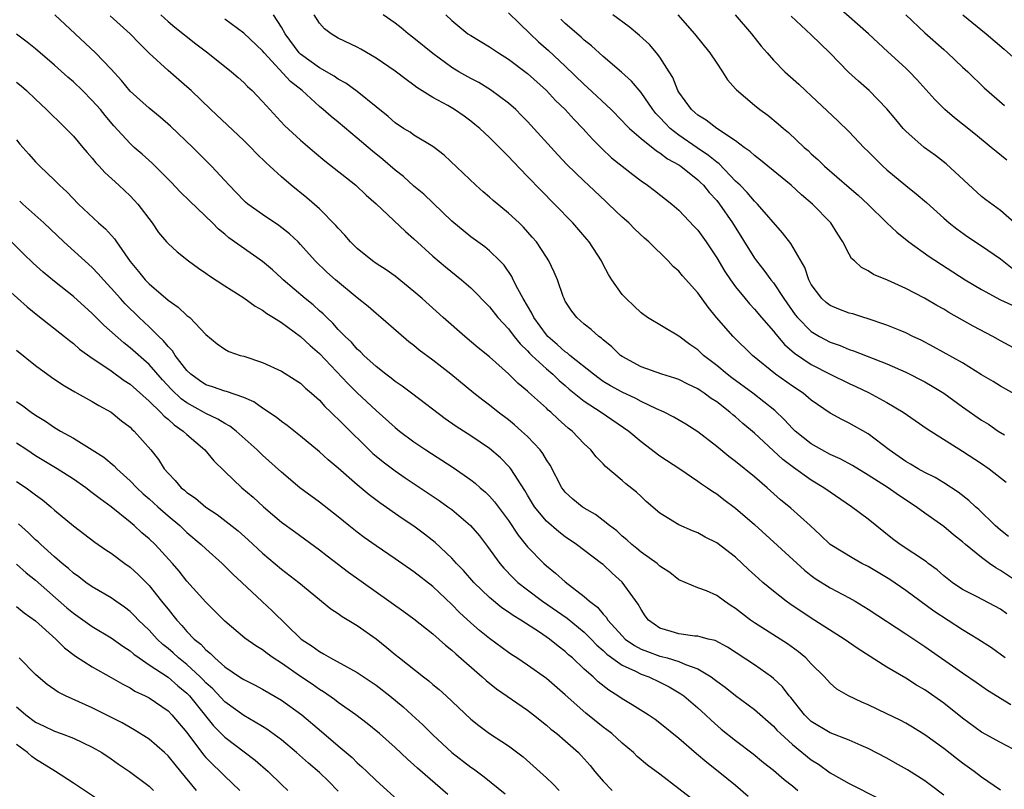
# Model space of a CAD drawing. Units: inches. Extents: x 2583000 to 2586000, y 1542000 to 1545000.
# Drawn here: x 2584149 to 2584253, y 1542501 to 1542582 of the extents above; entities that cross this region are included whole.
import ezdxf

# ---------------------------------------------------------------- set-up
doc = ezdxf.new("R2010")
doc.units = ezdxf.units.IN
doc.header["$MEASUREMENT"] = 0
doc.layers.add('LD25831542_2ft', color=9, linetype='Continuous')

msp = doc.modelspace()

# ---------------------------------------------------------------- linework, layer by layer
at = {"layer": 'LD25831542_2ft'}
for points, elevation in [([(2584253, 1542501.02), (2584251, 1542502.4), (2584250.22, 1542503), (2584249, 1542503.88), (2584248.36, 1542504.36), (2584247, 1542505.43), (2584245, 1542506.89), (2584243.69, 1542507.69), (2584243, 1542508.09), (2584242.41, 1542508.41), (2584241, 1542509.11), (2584239, 1542510.06), (2584238.33, 1542510.33), (2584236.93, 1542511), (2584235.71, 1542511.71), (2584235, 1542512.33), (2584234.39, 1542513), (2584233, 1542514.38), (2584232.41, 1542515), (2584231.65, 1542515.65), (2584230.49, 1542516.49), (2584227, 1542518.7), (2584226.57, 1542519), (2584225, 1542520.25), (2584224.53, 1542520.53), (2584223.82, 1542521), (2584223, 1542521.6), (2584221.91, 1542522.09), (2584221, 1542522.41), (2584219, 1542523.28), (2584218.04, 1542524.04), (2584217, 1542524.72), (2584216.86, 1542524.86), (2584216.69, 1542525), (2584215, 1542526.2), (2584214.57, 1542526.57), (2584214.03, 1542527), (2584213.49, 1542527.49), (2584213, 1542527.89), (2584212.43, 1542528.43), (2584211.68, 1542529), (2584211, 1542529.55), (2584210.18, 1542530.18), (2584209, 1542530.86), (2584208.79, 1542531), (2584207.81, 1542531.81), (2584207, 1542532.55), (2584206.79, 1542532.79), (2584206.63, 1542533), (2584205.38, 1542535.38), (2584205, 1542535.97), (2584204.63, 1542536.63), (2584204.35, 1542537), (2584203, 1542538.42), (2584202.38, 1542539), (2584201.64, 1542539.64), (2584201, 1542540.17), (2584199.91, 1542541), (2584199, 1542541.73), (2584198.27, 1542542.27), (2584197.33, 1542543), (2584194.91, 1542545), (2584193, 1542546.5), (2584191.56, 1542547.56), (2584191, 1542548.03), (2584190.45, 1542548.45), (2584189.37, 1542549.37), (2584187.51, 1542551), (2584187, 1542551.42), (2584186.16, 1542552.16), (2584185, 1542553.1), (2584182.7, 1542555), (2584181.8, 1542555.8), (2584180.57, 1542557), (2584179, 1542558.74), (2584178.75, 1542559), (2584177.85, 1542559.85), (2584176.73, 1542560.73), (2584175, 1542561.89), (2584173.44, 1542563), (2584173.2, 1542563.2), (2584173, 1542563.39), (2584171.45, 1542565), (2584171, 1542565.51), (2584169.61, 1542567), (2584167.62, 1542569), (2584165.25, 1542571.25), (2584164.18, 1542572.18), (2584163, 1542573.14), (2584161, 1542574.93), (2584160.07, 1542576.07), (2584159, 1542577.25), (2584157.32, 1542579), (2584155.19, 1542581), (2584153.03, 1542583)], 7832), ([(2584164.23, 1542583), (2584165, 1542582.31), (2584165.72, 1542581.72), (2584167.95, 1542579.95), (2584169.21, 1542579), (2584171.72, 1542577), (2584172.4, 1542576.4), (2584173, 1542575.86), (2584173.42, 1542575.42), (2584173.88, 1542575), (2584175, 1542573.83), (2584175.75, 1542573), (2584177.32, 1542571.32), (2584179, 1542569.77), (2584180.5, 1542568.5), (2584181.59, 1542567.59), (2584184.84, 1542565), (2584185.95, 1542563.95), (2584187, 1542563.01), (2584190.1, 1542560.1), (2584191, 1542559.33), (2584193, 1542557.48), (2584194.35, 1542556.35), (2584196.04, 1542555), (2584197, 1542554.16), (2584199, 1542552.12), (2584199.87, 1542551), (2584201, 1542549.79), (2584201.59, 1542549), (2584202.22, 1542548.22), (2584203, 1542547.47), (2584203.22, 1542547.22), (2584203.45, 1542547), (2584205, 1542545.56), (2584205.67, 1542545), (2584206.34, 1542544.34), (2584207, 1542543.8), (2584207.42, 1542543.42), (2584209, 1542542.15), (2584210.8, 1542541), (2584213.72, 1542539), (2584215, 1542537.9), (2584217, 1542536.37), (2584219.09, 1542535), (2584221, 1542533.71), (2584221.4, 1542533.4), (2584222.03, 1542533), (2584222.6, 1542532.6), (2584223, 1542532.35), (2584223.76, 1542531.76), (2584225, 1542530.86), (2584227, 1542529.12), (2584232.28, 1542524.28), (2584233, 1542523.72), (2584233.41, 1542523.41), (2584235, 1542522.43), (2584237, 1542521.36), (2584237.62, 1542521), (2584239, 1542520.15), (2584243, 1542517.55), (2584245, 1542516.23), (2584249, 1542513.43), (2584250.44, 1542512.44), (2584251.61, 1542511.61), (2584254.09, 1542510.09)], 7836), ([(2584253.67, 1542519.67), (2584253, 1542520.15), (2584250.54, 1542521.46), (2584249, 1542522.25), (2584247.9, 1542523), (2584247, 1542523.7), (2584246.31, 1542524.31), (2584245.37, 1542525), (2584245.16, 1542525.16), (2584242.39, 1542527), (2584241.6, 1542527.6), (2584239, 1542529.69), (2584237.26, 1542531), (2584235, 1542532.52), (2584234.33, 1542533), (2584233, 1542533.81), (2584231.13, 1542535.13), (2584229.99, 1542535.99), (2584227, 1542538.77), (2584225.78, 1542539.78), (2584225, 1542540.49), (2584224.71, 1542540.71), (2584224.4, 1542541), (2584223, 1542542.07), (2584222.43, 1542542.43), (2584221.68, 1542543), (2584221.27, 1542543.27), (2584221, 1542543.46), (2584219.95, 1542543.95), (2584219, 1542544.44), (2584218.58, 1542544.58), (2584217.21, 1542545), (2584215, 1542545.78), (2584213, 1542546.88), (2584212.83, 1542547), (2584211.9, 1542547.9), (2584211, 1542548.64), (2584210.82, 1542548.82), (2584210.54, 1542549), (2584209.74, 1542549.74), (2584209, 1542550.31), (2584208.2, 1542551), (2584207.69, 1542551.69), (2584207, 1542552.73), (2584206.91, 1542552.91), (2584206.86, 1542553), (2584206.76, 1542553.24), (2584206.16, 1542555), (2584205.81, 1542555.81), (2584205.26, 1542557), (2584205, 1542557.37), (2584203.95, 1542559), (2584203.51, 1542559.51), (2584202.57, 1542560.57), (2584202.11, 1542561), (2584201, 1542562.03), (2584199.37, 1542563.37), (2584199, 1542563.72), (2584198.31, 1542564.31), (2584197.53, 1542565), (2584194.18, 1542568.18), (2584193.14, 1542569), (2584193, 1542569.1), (2584191, 1542570.29), (2584190.59, 1542570.59), (2584189.91, 1542571), (2584189, 1542571.6), (2584188.26, 1542572.26), (2584187, 1542573.29), (2584185, 1542574.89), (2584183.79, 1542575.79), (2584183, 1542576.21), (2584182.55, 1542576.54), (2584181, 1542577.4), (2584179, 1542578.85), (2584178.85, 1542579), (2584177.4, 1542581), (2584177, 1542581.71), (2584176.15, 1542583)], 7840), ([(2584255, 1542522.91), (2584253, 1542524.26), (2584252.52, 1542524.52), (2584251.85, 1542525), (2584251, 1542525.61), (2584249.3, 1542527), (2584249, 1542527.28), (2584248.04, 1542528.04), (2584247, 1542528.92), (2584245, 1542530.31), (2584244.08, 1542531), (2584242.22, 1542532.22), (2584241.12, 1542533), (2584239, 1542534.33), (2584237.34, 1542535.34), (2584236.05, 1542536.05), (2584235, 1542536.52), (2584234.12, 1542537), (2584233, 1542537.65), (2584231.29, 1542539), (2584231, 1542539.27), (2584230.18, 1542540.18), (2584229.16, 1542541.16), (2584226.83, 1542543), (2584224.61, 1542544.61), (2584224.11, 1542545), (2584223, 1542545.93), (2584221.61, 1542547), (2584221, 1542547.58), (2584220.16, 1542548.16), (2584219, 1542549.02), (2584215.69, 1542551), (2584215, 1542551.49), (2584214.24, 1542552.24), (2584213.42, 1542553), (2584213, 1542553.45), (2584211.92, 1542555), (2584211.57, 1542555.57), (2584211, 1542556.61), (2584210.81, 1542557), (2584209.53, 1542559), (2584209.29, 1542559.29), (2584207.78, 1542561), (2584205.84, 1542563), (2584204.43, 1542564.43), (2584203, 1542565.93), (2584201.49, 1542567.49), (2584201, 1542568.04), (2584200.51, 1542568.51), (2584200.04, 1542569), (2584199, 1542570.03), (2584197.96, 1542571), (2584197.43, 1542571.43), (2584197, 1542571.76), (2584196.29, 1542572.29), (2584195.29, 1542573), (2584194.58, 1542573.42), (2584193, 1542574.28), (2584191.31, 1542575.31), (2584191, 1542575.56), (2584190.16, 1542576.16), (2584189, 1542577.07), (2584187, 1542578.44), (2584185.39, 1542579.39), (2584185, 1542579.6), (2584183, 1542580.54), (2584182.23, 1542581), (2584181.53, 1542581.53), (2584181, 1542582.13), (2584180.45, 1542583)], 7842), ([(2584253.86, 1542527.86), (2584253, 1542528.51), (2584252.44, 1542529), (2584250.7, 1542530.7), (2584250.37, 1542531), (2584249.67, 1542531.67), (2584248.53, 1542532.53), (2584247, 1542533.51), (2584246.08, 1542534.08), (2584245, 1542534.61), (2584244.29, 1542535), (2584243.5, 1542535.5), (2584243, 1542535.77), (2584241.22, 1542537), (2584239, 1542538.7), (2584237, 1542539.84), (2584236.22, 1542540.22), (2584235, 1542540.89), (2584233, 1542542.27), (2584232.13, 1542543), (2584231, 1542543.73), (2584229.2, 1542545), (2584226.79, 1542547), (2584224.73, 1542549), (2584222.99, 1542550.99), (2584222.09, 1542552.09), (2584221, 1542553.61), (2584219.4, 1542555.4), (2584219, 1542555.9), (2584218.41, 1542556.41), (2584217.87, 1542557), (2584215.83, 1542559), (2584215.38, 1542559.38), (2584214.35, 1542560.35), (2584213.71, 1542561), (2584213, 1542561.62), (2584211.58, 1542563), (2584211.27, 1542563.27), (2584209.46, 1542565), (2584209, 1542565.41), (2584207.17, 1542567.17), (2584206.21, 1542568.21), (2584203, 1542571.72), (2584202.37, 1542572.37), (2584201.75, 1542573), (2584201, 1542573.68), (2584199.09, 1542575.09), (2584197.84, 1542575.84), (2584197, 1542576.27), (2584195.74, 1542577), (2584195, 1542577.45), (2584193, 1542578.91), (2584191, 1542580.55), (2584190.4, 1542581), (2584189.63, 1542581.63), (2584189, 1542582.13), (2584187.75, 1542583)], 7844), ([(2584194.38, 1542583), (2584195, 1542582.41), (2584196.71, 1542581), (2584197, 1542580.81), (2584199, 1542579.64), (2584199.95, 1542579), (2584201, 1542578.34), (2584203, 1542576.81), (2584205.01, 1542575), (2584205.96, 1542573.96), (2584206.97, 1542573), (2584207.93, 1542571.93), (2584208.86, 1542571), (2584209.86, 1542569.86), (2584210.86, 1542568.86), (2584211.89, 1542567.89), (2584214.12, 1542566.12), (2584215, 1542565.46), (2584215.69, 1542565), (2584216.44, 1542564.44), (2584218.25, 1542563), (2584219, 1542562.34), (2584220.63, 1542560.63), (2584221, 1542560.23), (2584221.88, 1542559), (2584223, 1542557.33), (2584223.87, 1542555.87), (2584224.46, 1542555), (2584225, 1542554.25), (2584226, 1542553), (2584226.45, 1542552.45), (2584227, 1542551.87), (2584227.73, 1542551), (2584229, 1542549.57), (2584229.24, 1542549.24), (2584230.16, 1542548.16), (2584231.22, 1542547.22), (2584233, 1542546.05), (2584235, 1542545.02), (2584237, 1542544.02), (2584237.71, 1542543.71), (2584239.06, 1542543.06), (2584241, 1542542.02), (2584242.72, 1542541), (2584245.24, 1542539.24), (2584249, 1542536.88), (2584251, 1542535.56), (2584251.81, 1542535), (2584253.6, 1542533.6)], 7846), ([(2584201, 1542583.24), (2584203.29, 1542581), (2584204.17, 1542580.17), (2584205.23, 1542579.23), (2584207, 1542577.6), (2584209, 1542575.65), (2584209.34, 1542575.34), (2584211.83, 1542573), (2584213, 1542571.81), (2584213.39, 1542571.39), (2584213.78, 1542571), (2584215, 1542569.92), (2584216.62, 1542568.62), (2584217, 1542568.41), (2584217.79, 1542567.79), (2584219, 1542567.14), (2584219.21, 1542567), (2584221, 1542565.57), (2584221.29, 1542565.29), (2584221.6, 1542565), (2584222.22, 1542564.22), (2584223, 1542563.38), (2584223.3, 1542563), (2584224.66, 1542561), (2584227, 1542557.28), (2584227.2, 1542557), (2584228, 1542556), (2584228.73, 1542555), (2584229, 1542554.67), (2584230.09, 1542553), (2584231.3, 1542551.3), (2584231.53, 1542551), (2584233, 1542549.52), (2584233.86, 1542549), (2584235, 1542548.39), (2584236.04, 1542548.04), (2584237, 1542547.62), (2584237.47, 1542547.47), (2584241, 1542546.12), (2584243, 1542545.22), (2584245, 1542544.19), (2584245.76, 1542543.76), (2584247.01, 1542543.01), (2584249, 1542541.57), (2584251, 1542540.16), (2584251.72, 1542539.72), (2584252.77, 1542539), (2584253.41, 1542538.59)], 7848), ([(2584255.29, 1542547.29), (2584253, 1542548.54), (2584252.18, 1542549), (2584250.1, 1542550.1), (2584249, 1542550.74), (2584247.54, 1542551.54), (2584247, 1542551.88), (2584246.27, 1542552.27), (2584244.96, 1542553.04), (2584243, 1542554.06), (2584241.06, 1542554.94), (2584239.56, 1542555.56), (2584239, 1542555.93), (2584238.29, 1542556.29), (2584237.55, 1542557), (2584237.26, 1542557.26), (2584237, 1542557.71), (2584236.35, 1542559), (2584235.82, 1542559.82), (2584235.08, 1542561), (2584233.13, 1542563), (2584231.98, 1542563.98), (2584230.87, 1542565), (2584228.4, 1542567), (2584227.64, 1542567.64), (2584227, 1542568.12), (2584226.55, 1542568.55), (2584225.92, 1542569), (2584225, 1542569.69), (2584223, 1542571), (2584221.88, 1542571.88), (2584221, 1542572.41), (2584220.69, 1542572.69), (2584220.32, 1542573), (2584219, 1542574.83), (2584218.9, 1542575), (2584218.37, 1542576.37), (2584217.98, 1542577), (2584217, 1542578.53), (2584216.63, 1542579), (2584215.88, 1542579.88), (2584214.84, 1542580.84), (2584213.76, 1542581.76), (2584212.01, 1542583)], 7852), ([(2584218.88, 1542583), (2584220.65, 1542581), (2584222.29, 1542579), (2584223, 1542577.91), (2584223.62, 1542577), (2584224.15, 1542576.15), (2584225, 1542575.2), (2584225.09, 1542575.09), (2584227, 1542573.46), (2584227.57, 1542573), (2584228.39, 1542572.39), (2584229.5, 1542571.5), (2584230.07, 1542571), (2584230.58, 1542570.58), (2584232.25, 1542569), (2584232.66, 1542568.66), (2584233, 1542568.32), (2584233.7, 1542567.7), (2584234.38, 1542567), (2584237, 1542564.74), (2584237.95, 1542563.95), (2584238.97, 1542563), (2584241, 1542561.01), (2584242.03, 1542560.03), (2584243.32, 1542559), (2584245.45, 1542557.45), (2584249.27, 1542555), (2584251, 1542553.96), (2584253, 1542552.88), (2584255.66, 1542551.66)], 7854), ([(2584224.95, 1542583), (2584226.69, 1542581), (2584227.7, 1542579.7), (2584228.33, 1542579), (2584229, 1542578.22), (2584230.22, 1542577), (2584231.68, 1542575.68), (2584232.38, 1542575), (2584233, 1542574.46), (2584235.81, 1542571.81), (2584237, 1542570.63), (2584238.54, 1542569), (2584239, 1542568.56), (2584239.77, 1542567.77), (2584240.57, 1542567), (2584241, 1542566.62), (2584243, 1542564.98), (2584244.1, 1542564.1), (2584245.18, 1542563.18), (2584247, 1542561.51), (2584247.58, 1542561), (2584248.37, 1542560.37), (2584249.54, 1542559.54), (2584251, 1542558.58), (2584253, 1542557.22), (2584254.23, 1542556.23)], 7856), ([(2584253.66, 1542567.66), (2584252.55, 1542568.55), (2584252.02, 1542569), (2584250.34, 1542570.34), (2584249, 1542571.45), (2584248.13, 1542572.13), (2584247.13, 1542573), (2584246.05, 1542574.05), (2584244.17, 1542576.17), (2584243.38, 1542577), (2584243, 1542577.37), (2584241.09, 1542579.09), (2584239.03, 1542581), (2584235.84, 1542583.84)], 7860), ([(2584243.01, 1542583.01), (2584245, 1542581.12), (2584247, 1542579.34), (2584247.41, 1542579), (2584249, 1542577.49), (2584249.53, 1542577), (2584251.29, 1542575.29), (2584253.41, 1542573.41)], 7862), ([(2584249.02, 1542583.02), (2584251.5, 1542581), (2584253.38, 1542579.38), (2584255, 1542577.93)], 7864), ([(2584255, 1542505.01), (2584253, 1542506.06), (2584251, 1542507.17), (2584249, 1542508.63), (2584247, 1542510.23), (2584245, 1542511.64), (2584244.13, 1542512.13), (2584243, 1542512.85), (2584241, 1542514.03), (2584237.97, 1542515.97), (2584236.49, 1542517), (2584233, 1542519.21), (2584230.72, 1542520.72), (2584230.33, 1542521), (2584229, 1542522.06), (2584227.89, 1542523), (2584227.41, 1542523.41), (2584226.37, 1542524.37), (2584225, 1542525.65), (2584223, 1542527.18), (2584221.79, 1542527.79), (2584221, 1542528.23), (2584220.44, 1542528.44), (2584219, 1542529.08), (2584217, 1542530.31), (2584215.56, 1542531.56), (2584215, 1542532.06), (2584214.52, 1542532.52), (2584213.41, 1542533.41), (2584213, 1542533.78), (2584211.25, 1542535.25), (2584211, 1542535.53), (2584210.26, 1542536.26), (2584209.69, 1542537), (2584209, 1542537.64), (2584207.71, 1542539), (2584207.31, 1542539.31), (2584206.25, 1542540.25), (2584205.45, 1542541), (2584205.2, 1542541.2), (2584205, 1542541.41), (2584203.1, 1542543.1), (2584203, 1542543.21), (2584202.02, 1542544.02), (2584201, 1542545.04), (2584199, 1542546.84), (2584197.8, 1542547.8), (2584196.37, 1542549), (2584194.09, 1542551), (2584191.87, 1542553), (2584191, 1542553.76), (2584189, 1542555.38), (2584188.05, 1542556.05), (2584187, 1542556.72), (2584186.61, 1542557), (2584185, 1542558.29), (2584184.29, 1542559), (2584183.7, 1542559.7), (2584183, 1542560.45), (2584182.75, 1542560.75), (2584181, 1542562.49), (2584179.67, 1542563.67), (2584178.02, 1542565), (2584177, 1542565.88), (2584175.78, 1542567), (2584175.37, 1542567.37), (2584174.36, 1542568.36), (2584173.76, 1542569), (2584173, 1542569.74), (2584169.54, 1542573), (2584167.44, 1542575), (2584167, 1542575.4), (2584165, 1542577.12), (2584163, 1542578.96), (2584161.98, 1542579.98), (2584161, 1542581), (2584158.9, 1542582.9)], 7834), ([(2584253.51, 1542515), (2584252.06, 1542516.06), (2584250.6, 1542517), (2584249, 1542517.97), (2584245.95, 1542519.95), (2584243, 1542522.13), (2584241.29, 1542523.29), (2584239, 1542524.66), (2584238.35, 1542525), (2584237.48, 1542525.48), (2584235, 1542526.99), (2584233.99, 1542527.99), (2584232.88, 1542529), (2584230.83, 1542530.83), (2584229.74, 1542531.74), (2584228.33, 1542533), (2584227, 1542534.16), (2584225, 1542535.79), (2584224.3, 1542536.3), (2584223, 1542537.35), (2584221, 1542538.9), (2584219.73, 1542539.73), (2584218.48, 1542540.48), (2584217.46, 1542541), (2584216.65, 1542541.35), (2584215, 1542542.13), (2584214.44, 1542542.44), (2584213, 1542543.1), (2584211.79, 1542543.79), (2584211, 1542544.25), (2584210.56, 1542544.56), (2584209.96, 1542545), (2584207.47, 1542547), (2584207.22, 1542547.22), (2584207, 1542547.36), (2584206.14, 1542548.14), (2584205.14, 1542549), (2584205, 1542549.16), (2584203.67, 1542551), (2584203.46, 1542551.46), (2584202.53, 1542553), (2584201.98, 1542554.02), (2584201.5, 1542555), (2584201.35, 1542555.35), (2584200.53, 1542556.53), (2584200.08, 1542557), (2584199, 1542558.05), (2584198.48, 1542558.48), (2584197, 1542559.55), (2584196.19, 1542560.19), (2584195.23, 1542561), (2584195, 1542561.2), (2584192.04, 1542564.04), (2584191, 1542564.91), (2584189.9, 1542565.9), (2584189, 1542566.6), (2584187.71, 1542567.71), (2584186.6, 1542568.6), (2584185, 1542569.98), (2584183, 1542571.65), (2584182.25, 1542572.25), (2584181.41, 1542573), (2584181, 1542573.33), (2584179.18, 1542575), (2584177.95, 1542575.95), (2584175.15, 1542579), (2584175, 1542579.19), (2584173, 1542581.07), (2584171, 1542582.56)], 7838), ([(2584254.76, 1542542.76), (2584253, 1542543.75), (2584252.23, 1542544.23), (2584251, 1542544.95), (2584249, 1542546.21), (2584245.92, 1542547.92), (2584244.6, 1542548.6), (2584243.74, 1542549), (2584243, 1542549.37), (2584242.38, 1542549.62), (2584241, 1542550.2), (2584238.9, 1542550.9), (2584238.54, 1542551), (2584237.38, 1542551.38), (2584237, 1542551.48), (2584235.9, 1542551.9), (2584235, 1542552.28), (2584234.58, 1542552.58), (2584234.11, 1542553), (2584233, 1542554.51), (2584232.74, 1542555), (2584232.31, 1542556.31), (2584230.84, 1542558.84), (2584229.97, 1542559.97), (2584227.31, 1542563), (2584227, 1542563.29), (2584226.22, 1542564.22), (2584225.47, 1542565), (2584225, 1542565.44), (2584223.25, 1542567.25), (2584223, 1542567.43), (2584222.15, 1542568.15), (2584220.95, 1542568.95), (2584219, 1542570.29), (2584218.09, 1542571), (2584217.55, 1542571.55), (2584217, 1542572.16), (2584216.58, 1542572.58), (2584216.25, 1542573), (2584215, 1542574.8), (2584213.99, 1542575.99), (2584212.95, 1542576.95), (2584211, 1542578.6), (2584209.75, 1542579.75), (2584209, 1542580.33), (2584208.66, 1542580.66), (2584207, 1542582.1), (2584206.54, 1542582.54)], 7850), ([(2584254.47, 1542561), (2584253, 1542562.32), (2584251.46, 1542563.46), (2584251, 1542563.81), (2584247.24, 1542567.24), (2584246.12, 1542568.12), (2584244.93, 1542569), (2584243, 1542570.7), (2584242.72, 1542571), (2584241.93, 1542571.93), (2584241, 1542573.08), (2584239.12, 1542575), (2584237.98, 1542575.98), (2584236.95, 1542576.95), (2584234.97, 1542579), (2584233.96, 1542579.96), (2584233, 1542580.91), (2584230.88, 1542582.88)], 7858), ([(2584247, 1542500.48), (2584245.58, 1542501.58), (2584245, 1542502), (2584243.16, 1542503.16), (2584241.89, 1542503.89), (2584241, 1542504.39), (2584239, 1542505.43), (2584238.27, 1542505.73), (2584237, 1542506.3), (2584235, 1542507.09), (2584233, 1542508.3), (2584232.63, 1542508.63), (2584232.27, 1542509), (2584230.82, 1542510.82), (2584230.66, 1542511), (2584229.95, 1542511.95), (2584229, 1542512.84), (2584228.8, 1542513), (2584227, 1542514.28), (2584224.14, 1542516.14), (2584222.84, 1542516.84), (2584222.09, 1542517), (2584221.25, 1542517.25), (2584221, 1542517.29), (2584220.69, 1542517.31), (2584219, 1542517.54), (2584218.2, 1542517.8), (2584217, 1542518.16), (2584215.78, 1542519), (2584215.45, 1542519.45), (2584215, 1542520.12), (2584214.7, 1542520.7), (2584213.02, 1542523.02), (2584211.96, 1542523.96), (2584211, 1542524.87), (2584210.84, 1542525), (2584208.19, 1542527), (2584207, 1542527.82), (2584206.33, 1542528.33), (2584205, 1542529.47), (2584203.73, 1542531), (2584203, 1542532.22), (2584202.72, 1542532.72), (2584201.61, 1542534.39), (2584201.24, 1542535), (2584201.14, 1542535.14), (2584200.15, 1542536.15), (2584199, 1542537.14), (2584197, 1542538.5), (2584195.47, 1542539.47), (2584194.3, 1542540.3), (2584190.89, 1542542.89), (2584189.75, 1542543.75), (2584189, 1542544.24), (2584188.58, 1542544.58), (2584188.02, 1542545), (2584187, 1542545.81), (2584185.7, 1542547), (2584185.36, 1542547.36), (2584185, 1542547.67), (2584184.38, 1542548.38), (2584183.74, 1542549), (2584183, 1542549.75), (2584182.41, 1542550.41), (2584181.78, 1542551), (2584181.4, 1542551.4), (2584181, 1542551.72), (2584180.33, 1542552.33), (2584179.5, 1542553), (2584177.17, 1542555), (2584177, 1542555.17), (2584176.04, 1542556.04), (2584175, 1542556.92), (2584171.43, 1542559.43), (2584171, 1542559.82), (2584170.35, 1542560.35), (2584169.71, 1542561), (2584167.29, 1542563.29), (2584166.28, 1542564.28), (2584165.32, 1542565.32), (2584163.33, 1542567.33), (2584162.27, 1542568.27), (2584161.44, 1542569), (2584161, 1542569.41), (2584159.28, 1542571.28), (2584158.37, 1542572.37), (2584157.86, 1542573), (2584157, 1542573.97), (2584155.96, 1542575), (2584155, 1542575.91), (2584154.41, 1542576.41), (2584153, 1542577.69), (2584151, 1542579.41), (2584150.12, 1542580.12), (2584149, 1542580.96)], 7830), ([(2584149, 1542575.89), (2584149.49, 1542575.49), (2584150.04, 1542575), (2584151, 1542574.08), (2584152.16, 1542573), (2584152.57, 1542572.57), (2584153.59, 1542571.59), (2584154.21, 1542571), (2584155, 1542570.19), (2584156.01, 1542569), (2584156.46, 1542568.46), (2584157, 1542567.85), (2584157.37, 1542567.37), (2584157.74, 1542567), (2584158.33, 1542566.33), (2584159.81, 1542565), (2584161, 1542563.87), (2584161.43, 1542563.43), (2584161.82, 1542563), (2584163.32, 1542561), (2584164.01, 1542560.01), (2584164.84, 1542559), (2584165, 1542558.82), (2584165.96, 1542557.96), (2584167.18, 1542557), (2584168.22, 1542556.22), (2584169, 1542555.7), (2584169.4, 1542555.4), (2584171, 1542554.35), (2584173, 1542553.09), (2584174.21, 1542552.21), (2584175, 1542551.78), (2584175.43, 1542551.43), (2584176.16, 1542551), (2584177, 1542550.47), (2584179, 1542549.01), (2584180.03, 1542548.03), (2584181, 1542547.19), (2584184.01, 1542544.01), (2584185, 1542543.04), (2584187, 1542541.17), (2584189, 1542539.38), (2584189.48, 1542539), (2584191, 1542537.86), (2584192.24, 1542537), (2584195.14, 1542535.14), (2584197, 1542533.85), (2584197.48, 1542533.48), (2584198.01, 1542533), (2584198.55, 1542532.55), (2584199, 1542532.1), (2584199.52, 1542531.52), (2584201, 1542529.53), (2584202, 1542528), (2584203, 1542526.75), (2584204.71, 1542525), (2584205, 1542524.74), (2584205.97, 1542523.97), (2584207, 1542523.04), (2584209, 1542521.51), (2584209.56, 1542521), (2584210.39, 1542520.39), (2584211, 1542519.63), (2584211.31, 1542519.31), (2584211.5, 1542519), (2584213, 1542517.33), (2584213.33, 1542517), (2584214.31, 1542516.31), (2584215, 1542515.95), (2584215.67, 1542515.67), (2584217, 1542515.2), (2584217.17, 1542515.17), (2584217.75, 1542515), (2584219, 1542514.63), (2584219.7, 1542514.3), (2584221, 1542513.84), (2584222.4, 1542513), (2584222.75, 1542512.75), (2584223, 1542512.55), (2584223.91, 1542511.91), (2584225, 1542511.04), (2584227, 1542509.56), (2584229, 1542507.79), (2584229.37, 1542507.37), (2584229.74, 1542507), (2584231, 1542505.85), (2584233, 1542504.24), (2584233.77, 1542503.77), (2584235, 1542502.87), (2584235.31, 1542502.69), (2584237, 1542501.71), (2584240.15, 1542500.15)], 7828), ([(2584149, 1542569.8), (2584149.35, 1542569.35), (2584150.28, 1542568.28), (2584151, 1542567.47), (2584151.46, 1542567), (2584153, 1542565.54), (2584153.52, 1542565), (2584154.29, 1542564.29), (2584155.55, 1542563), (2584157.67, 1542561), (2584158.38, 1542560.38), (2584159.33, 1542559.33), (2584159.54, 1542559), (2584161, 1542556.94), (2584161.88, 1542555.88), (2584162.59, 1542555), (2584163, 1542554.57), (2584165, 1542552.83), (2584166.09, 1542552.09), (2584167, 1542551.22), (2584167.29, 1542551), (2584169, 1542549.22), (2584170.21, 1542548.21), (2584171, 1542547.66), (2584171.42, 1542547.42), (2584172.62, 1542547), (2584173, 1542546.9), (2584175, 1542546.24), (2584177, 1542545.33), (2584178.43, 1542544.43), (2584179, 1542544.05), (2584179.54, 1542543.54), (2584180.17, 1542543), (2584181, 1542542.25), (2584181.59, 1542541.59), (2584182.22, 1542541), (2584182.6, 1542540.6), (2584183, 1542540.24), (2584183.61, 1542539.61), (2584186.26, 1542537), (2584186.64, 1542536.64), (2584187, 1542536.33), (2584187.73, 1542535.73), (2584189, 1542534.79), (2584190.06, 1542534.06), (2584193.66, 1542531.66), (2584194.59, 1542531), (2584195, 1542530.69), (2584196.96, 1542529), (2584197.91, 1542527.91), (2584198.79, 1542526.79), (2584200.08, 1542525), (2584200.5, 1542524.5), (2584201.48, 1542523.48), (2584201.98, 1542523), (2584203, 1542522.19), (2584204.59, 1542521), (2584207.21, 1542519.21), (2584209, 1542517.72), (2584209.73, 1542517), (2584210.34, 1542516.34), (2584211, 1542515.78), (2584211.39, 1542515.39), (2584213, 1542514.23), (2584214.41, 1542513.59), (2584215, 1542513.28), (2584215.81, 1542513), (2584217, 1542512.43), (2584217.96, 1542511.96), (2584219.21, 1542511.21), (2584219.51, 1542511), (2584221, 1542509.72), (2584221.81, 1542509), (2584222.42, 1542508.42), (2584223.49, 1542507.49), (2584225, 1542506.28), (2584226.87, 1542504.87), (2584227.96, 1542503.96), (2584229, 1542503.15), (2584230.14, 1542502.14), (2584231, 1542501.49), (2584231.59, 1542501)], 7826), ([(2584226.34, 1542500.34), (2584225, 1542501.52), (2584223.17, 1542503), (2584221.94, 1542503.94), (2584220.85, 1542504.85), (2584219, 1542506.48), (2584217, 1542508.11), (2584216.49, 1542508.49), (2584215.74, 1542509), (2584214.06, 1542510.06), (2584213, 1542510.68), (2584212.56, 1542511), (2584211.59, 1542511.59), (2584210.48, 1542512.48), (2584209.94, 1542513), (2584209, 1542513.83), (2584207.76, 1542515), (2584207.35, 1542515.35), (2584207, 1542515.69), (2584206.25, 1542516.25), (2584205.34, 1542517), (2584204.27, 1542517.73), (2584202.31, 1542519), (2584201.49, 1542519.49), (2584201, 1542519.85), (2584200.3, 1542520.3), (2584199, 1542521.39), (2584197.34, 1542523), (2584196.24, 1542524.24), (2584195.51, 1542525), (2584195, 1542525.57), (2584193.23, 1542527.23), (2584192.11, 1542528.11), (2584191, 1542528.93), (2584189.76, 1542529.76), (2584187.39, 1542531.39), (2584186.25, 1542532.25), (2584185, 1542533.3), (2584183, 1542535.06), (2584181.94, 1542535.94), (2584181, 1542536.81), (2584179, 1542538.47), (2584177.59, 1542539.59), (2584177, 1542540), (2584176.45, 1542540.45), (2584175, 1542541.42), (2584174.09, 1542542.09), (2584173, 1542542.55), (2584171.18, 1542543.18), (2584171, 1542543.21), (2584169.69, 1542543.69), (2584169, 1542543.9), (2584168.34, 1542544.34), (2584167.4, 1542545), (2584167, 1542545.39), (2584165.75, 1542547), (2584165.47, 1542547.47), (2584165, 1542547.94), (2584164.54, 1542548.54), (2584164.04, 1542549), (2584163, 1542550.02), (2584161.95, 1542551), (2584160.46, 1542552.46), (2584159.97, 1542553), (2584159, 1542554.11), (2584158.17, 1542555), (2584157.63, 1542555.63), (2584157, 1542556.28), (2584153.99, 1542559), (2584151.89, 1542561), (2584149.66, 1542563), (2584149.32, 1542563.32)], 7824), ([(2584220.22, 1542500.22), (2584219, 1542501.18), (2584217, 1542502.73), (2584215.67, 1542503.67), (2584214.6, 1542504.6), (2584214.19, 1542505), (2584213, 1542505.99), (2584211.9, 1542507), (2584211.39, 1542507.39), (2584211, 1542507.67), (2584209.17, 1542509.17), (2584207, 1542511.11), (2584205, 1542512.82), (2584203, 1542514.23), (2584201.86, 1542515), (2584201.34, 1542515.34), (2584201, 1542515.57), (2584199, 1542517.05), (2584197.92, 1542517.92), (2584197, 1542518.72), (2584195.82, 1542519.82), (2584195, 1542520.66), (2584193, 1542522.55), (2584191, 1542524.1), (2584189, 1542525.5), (2584187, 1542526.86), (2584185.75, 1542527.75), (2584185, 1542528.3), (2584184.11, 1542529), (2584183, 1542529.91), (2584181, 1542531.47), (2584178.93, 1542533), (2584177, 1542534.66), (2584175, 1542536.45), (2584174.43, 1542537), (2584172.2, 1542539), (2584171.52, 1542539.52), (2584171, 1542539.8), (2584170.27, 1542540.27), (2584169, 1542540.84), (2584168.74, 1542541), (2584167, 1542541.97), (2584166.4, 1542542.4), (2584165.38, 1542543.38), (2584164.42, 1542544.42), (2584163, 1542546.02), (2584161, 1542547.81), (2584160.32, 1542548.32), (2584158.2, 1542550.2), (2584157, 1542551.43), (2584155, 1542553.22), (2584153, 1542554.82), (2584151.81, 1542555.81), (2584150.76, 1542556.76), (2584149.73, 1542557.73), (2584147.73, 1542559.73)], 7822), ([(2584147, 1542554.87), (2584150.12, 1542552.12), (2584151.23, 1542551.23), (2584154.05, 1542549), (2584154.57, 1542548.57), (2584155, 1542548.25), (2584155.66, 1542547.66), (2584157, 1542546.69), (2584157.9, 1542546.1), (2584159, 1542545.35), (2584160.36, 1542544.36), (2584161, 1542543.95), (2584163, 1542542.17), (2584164.21, 1542541), (2584164.58, 1542540.58), (2584165, 1542540.25), (2584165.65, 1542539.65), (2584166.61, 1542539), (2584167, 1542538.62), (2584168.89, 1542537), (2584169.85, 1542535.85), (2584171, 1542534.72), (2584172.82, 1542533), (2584173.99, 1542531.99), (2584175.09, 1542531), (2584177, 1542529.38), (2584178.36, 1542528.36), (2584181, 1542526.44), (2584181.81, 1542525.81), (2584184.09, 1542524.09), (2584187, 1542521.99), (2584189.93, 1542519.93), (2584191, 1542519.14), (2584193, 1542517.55), (2584194.34, 1542516.34), (2584195, 1542515.83), (2584195.43, 1542515.43), (2584198.21, 1542513), (2584198.62, 1542512.62), (2584199.74, 1542511.74), (2584203, 1542509.47), (2584203.62, 1542509), (2584205, 1542507.9), (2584205.48, 1542507.48), (2584206.11, 1542507), (2584207, 1542506.24), (2584208.4, 1542505), (2584208.69, 1542504.69), (2584209.63, 1542503.63), (2584210.13, 1542503), (2584211, 1542501.99), (2584211.96, 1542501)], 7820), ([(2584149, 1542547.56), (2584151, 1542545.92), (2584152.68, 1542544.68), (2584153.88, 1542543.88), (2584155.14, 1542543.14), (2584155.41, 1542543), (2584157, 1542542.12), (2584157.69, 1542541.69), (2584158.99, 1542540.99), (2584160.09, 1542540.09), (2584161, 1542539.4), (2584161.19, 1542539.19), (2584161.43, 1542539), (2584163.19, 1542537), (2584163.98, 1542535.98), (2584164.59, 1542535), (2584165, 1542534.53), (2584165.77, 1542533.77), (2584166.4, 1542533), (2584166.74, 1542532.74), (2584167, 1542532.49), (2584167.89, 1542531.89), (2584169, 1542530.94), (2584170.18, 1542530.18), (2584172.43, 1542528.43), (2584173.49, 1542527.49), (2584175, 1542526.09), (2584177, 1542524.4), (2584178.82, 1542523), (2584182.21, 1542520.21), (2584183, 1542519.7), (2584183.4, 1542519.4), (2584185, 1542518.42), (2584187, 1542517.01), (2584188.12, 1542516.12), (2584189, 1542515.37), (2584189.46, 1542515), (2584192.02, 1542513), (2584192.58, 1542512.58), (2584193, 1542512.21), (2584193.66, 1542511.66), (2584194.39, 1542511), (2584197, 1542508.54), (2584197.85, 1542507.85), (2584199, 1542507), (2584201, 1542505.72), (2584202.54, 1542504.54), (2584203.61, 1542503.61), (2584205, 1542502.33), (2584205.69, 1542501.69), (2584206.35, 1542501)], 7818), ([(2584149, 1542542.14), (2584149.67, 1542541.67), (2584150.55, 1542541), (2584151, 1542540.69), (2584152.05, 1542540.05), (2584153, 1542539.38), (2584153.64, 1542539), (2584155, 1542538.24), (2584157, 1542537.02), (2584158.22, 1542536.22), (2584159.32, 1542535.32), (2584159.6, 1542535), (2584161, 1542533.75), (2584161.7, 1542533), (2584162.37, 1542532.37), (2584163, 1542531.83), (2584163.91, 1542531), (2584165, 1542530.04), (2584166.24, 1542529), (2584167, 1542528.28), (2584168.52, 1542527), (2584169, 1542526.53), (2584170.71, 1542525), (2584171.86, 1542523.86), (2584172.81, 1542523), (2584174.96, 1542520.96), (2584176, 1542520), (2584179.08, 1542517), (2584180.24, 1542516.24), (2584181, 1542515.67), (2584181.44, 1542515.44), (2584182.19, 1542515), (2584185, 1542513.47), (2584187, 1542512.13), (2584188.46, 1542511), (2584189.85, 1542509.85), (2584190.78, 1542509), (2584191.93, 1542507.93), (2584193, 1542506.86), (2584195.02, 1542505), (2584197, 1542503.46), (2584197.28, 1542503.28), (2584198.43, 1542502.43), (2584200.65, 1542500.65)], 7816), ([(2584194.57, 1542500.57), (2584191.36, 1542503.36), (2584191, 1542503.69), (2584190.3, 1542504.3), (2584189, 1542505.53), (2584187.36, 1542507), (2584186.07, 1542508.07), (2584184.86, 1542509), (2584183, 1542510.29), (2584182.6, 1542510.6), (2584181.43, 1542511.43), (2584181, 1542511.67), (2584180.23, 1542512.23), (2584179, 1542513.05), (2584177, 1542514.45), (2584176.13, 1542515), (2584175.47, 1542515.47), (2584175, 1542515.85), (2584174.28, 1542516.28), (2584173.11, 1542517.11), (2584171, 1542518.89), (2584169.96, 1542519.96), (2584169, 1542520.91), (2584167, 1542523.14), (2584166.19, 1542524.19), (2584165.49, 1542525), (2584163.64, 1542527), (2584163, 1542527.61), (2584162.25, 1542528.25), (2584161.43, 1542529), (2584161, 1542529.37), (2584159, 1542530.97), (2584157.82, 1542531.82), (2584157, 1542532.47), (2584156.3, 1542533), (2584155, 1542533.9), (2584153.28, 1542535), (2584151, 1542536.38), (2584150.06, 1542537), (2584149, 1542537.72)], 7814), ([(2584149, 1542533.67), (2584150, 1542533), (2584150.58, 1542532.58), (2584151, 1542532.24), (2584151.72, 1542531.72), (2584152.6, 1542531), (2584153, 1542530.64), (2584155, 1542528.97), (2584157.26, 1542527.26), (2584158.43, 1542526.43), (2584159, 1542526.07), (2584160.43, 1542525), (2584161, 1542524.6), (2584161.84, 1542523.84), (2584163, 1542522.67), (2584164.33, 1542521), (2584164.63, 1542520.63), (2584165, 1542520.15), (2584165.52, 1542519.52), (2584165.92, 1542519), (2584166.45, 1542518.45), (2584167, 1542517.81), (2584167.77, 1542517), (2584168.46, 1542516.46), (2584169, 1542515.85), (2584169.48, 1542515.48), (2584169.94, 1542515), (2584171, 1542514.07), (2584172.56, 1542513), (2584172.83, 1542512.83), (2584173, 1542512.71), (2584174.15, 1542512.15), (2584175, 1542511.69), (2584177, 1542510.55), (2584179.13, 1542509), (2584181.24, 1542507.24), (2584183, 1542505.7), (2584184.46, 1542504.46), (2584185, 1542503.92), (2584185.5, 1542503.5), (2584186.02, 1542503), (2584187, 1542502.04), (2584189.65, 1542499.65)], 7812), ([(2584183, 1542500.93), (2584181.97, 1542501.97), (2584181, 1542502.88), (2584179.86, 1542503.86), (2584178.58, 1542505), (2584177, 1542506.33), (2584175.46, 1542507.46), (2584175, 1542507.74), (2584174.23, 1542508.23), (2584173, 1542508.91), (2584171, 1542510.37), (2584169.73, 1542511.73), (2584169, 1542512.38), (2584168.7, 1542512.7), (2584168.4, 1542513), (2584167, 1542514.3), (2584166.11, 1542515), (2584165.54, 1542515.54), (2584165, 1542516), (2584164.44, 1542516.44), (2584163.84, 1542517), (2584163, 1542517.93), (2584161.89, 1542519), (2584161.47, 1542519.47), (2584161, 1542519.92), (2584160.39, 1542520.39), (2584159.48, 1542521), (2584159, 1542521.35), (2584157, 1542522.52), (2584156.31, 1542523), (2584155.57, 1542523.57), (2584155, 1542523.96), (2584154.47, 1542524.47), (2584153.8, 1542525), (2584153, 1542525.7), (2584151.56, 1542527), (2584151.28, 1542527.28), (2584151, 1542527.51), (2584150.24, 1542528.24), (2584149.18, 1542529.18)], 7810), ([(2584149, 1542524.92), (2584150.02, 1542524.02), (2584151, 1542523.24), (2584154.32, 1542520.32), (2584155, 1542519.74), (2584157, 1542518.33), (2584159, 1542517.14), (2584160.24, 1542516.24), (2584161, 1542515.76), (2584161.4, 1542515.4), (2584161.95, 1542515), (2584163, 1542514.29), (2584165, 1542512.97), (2584166.05, 1542512.05), (2584167, 1542511.29), (2584167.28, 1542511), (2584169.81, 1542507.81), (2584171, 1542506.61), (2584174.21, 1542504.21), (2584175.59, 1542503), (2584177, 1542501.61), (2584177.67, 1542501)], 7808), ([(2584149, 1542520.43), (2584149.78, 1542519.78), (2584151, 1542518.94), (2584153.13, 1542517), (2584154.06, 1542516.06), (2584155.21, 1542515.21), (2584157, 1542514.07), (2584159, 1542512.94), (2584160.22, 1542512.22), (2584161, 1542511.83), (2584161.5, 1542511.5), (2584162.6, 1542511), (2584163, 1542510.79), (2584165, 1542509.42), (2584165.41, 1542509), (2584167, 1542507.12), (2584168.76, 1542504.76), (2584169, 1542504.49), (2584169.73, 1542503.73), (2584170.51, 1542503), (2584171, 1542502.49), (2584172.58, 1542501)], 7806), ([(2584168.02, 1542501), (2584166.37, 1542503), (2584165.74, 1542503.74), (2584165, 1542504.66), (2584164.64, 1542505), (2584163, 1542506.42), (2584161.42, 1542507.42), (2584161, 1542507.64), (2584160.14, 1542508.14), (2584157, 1542509.73), (2584154.18, 1542511), (2584153.39, 1542511.39), (2584152.21, 1542512.21), (2584151.28, 1542513), (2584151, 1542513.25), (2584149.25, 1542515)], 7804), ([(2584149, 1542509.83), (2584149.46, 1542509.46), (2584149.96, 1542509), (2584151, 1542508.22), (2584151.84, 1542507.84), (2584153, 1542507.25), (2584153.71, 1542507), (2584155, 1542506.51), (2584157, 1542505.57), (2584157.99, 1542505), (2584159, 1542504.32), (2584159.77, 1542503.77), (2584160.94, 1542503), (2584163, 1542501.44), (2584163.45, 1542501)], 7802), ([(2584157.87, 1542499.87), (2584155, 1542501.78), (2584153.09, 1542503), (2584151, 1542504.3), (2584150.6, 1542504.6), (2584150.15, 1542505), (2584149, 1542505.84)], 7800)]:
    msp.add_lwpolyline(points, dxfattribs=dict(at, elevation=elevation))

doc.saveas('drawing.dxf')
